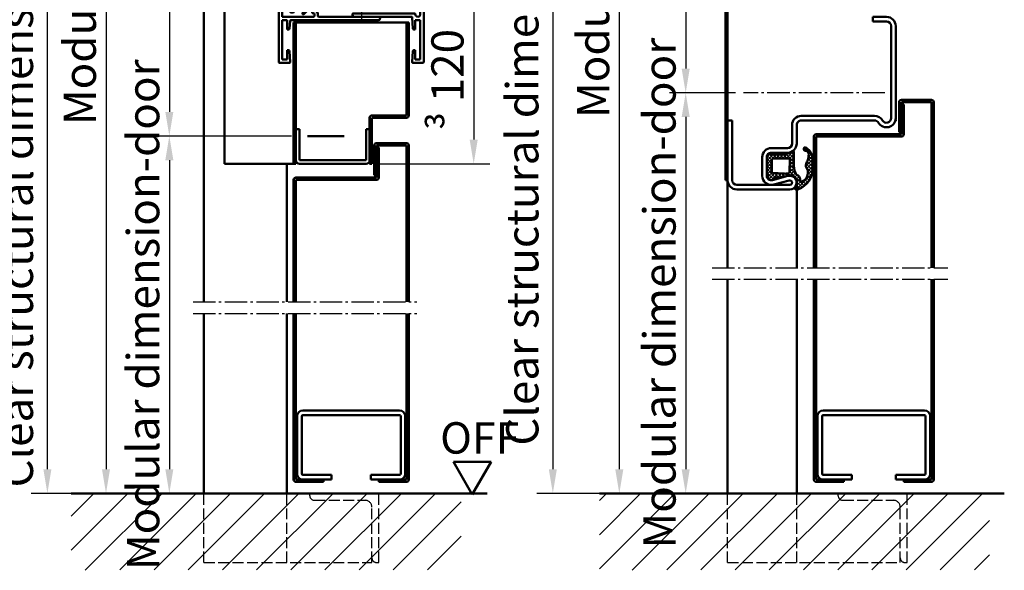
# Model space of a CAD drawing. Extents: x -2033 to 9707, y -1023 to 2837.
# Drawn here: x 3069 to 3497, y 265 to 505 of the extents above; entities that cross this region are included whole.
import ezdxf

# ---------------------------------------------------------------- set-up
doc = ezdxf.new("R2010")
doc.units = 0
for name, pattern in [('AM_DIN_F_W050', [6.25, 4.75, -1.5]), ('AM_DIN_G_W050', [13.75, 9.75, -1.5, 1, -1.5]), ('SOLID', [0])]:
    doc.linetypes.add(name, pattern=pattern)
doc.layers.get('0').update_dxf_attribs({"linetype": 'CONTINUOUS'})
doc.layers.get('DEFPOINTS').update_dxf_attribs({"linetype": 'CONTINUOUS'})
doc.layers.add('40', color=12, linetype='CONTINUOUS')
doc.layers.add('8', color=1, linetype='CONTINUOUS')
for name, color, linetype, lineweight in [('AM_0', 7, 'CONTINUOUS', 50), ('AM_2', 5, 'CONTINUOUS', 50), ('AM_3', 6, 'AM_DIN_F_W050', 25), ('AM_5', 3, 'CONTINUOUS', 25), ('AM_7', 4, 'AM_DIN_G_W050', 25), ('AM_8', 1, 'CONTINUOUS', 25)]:
    doc.layers.add(name, color=color, linetype=linetype, lineweight=lineweight)
doc.styles.get("Standard").update_dxf_attribs({"font": 'arial.ttf'})
doc.dimstyles.new('GEN-ISO', dxfattribs={"dimtxt": 2, "dimasz": 1.5, "dimexe": 1, "dimexo": 1, "dimgap": 0.6, "dimtad": 1, "dimdsep": 46, "dimtxsty": 'Standard', "dimcen": 0, "dimclrd": 256, "dimclre": 256, "dimclrt": 2, "dimadec": 0, "dimazin": 0, "dimtp": 0.1, "dimtm": 0.1, "dimtfac": 0.71, "dimtmove": 0, "dimatfit": 3, "dimfxl": 1, "dimtzin": 0, "dimarcsym": 0})
pattern_1 = [(45.00000000000012, (1972.163207564775, -72.69104055811613), (-7.424621202458764, 7.424621202458734), [])]

# ---------------------------------------------------------------- blocks, each defined once
blk = doc.blocks.new('*D76')
at = {"layer": 'AM_5', "lineweight": -2, "transparency": 16777216}
for p, q in [((3130.860268413725, 792.776707173887), (3099.341995252027, 792.776707173887)), ((3106.341995252027, 782.276707173887), (3106.341995252027, 309.3427951738872)), ((3130.860268413726, 298.8427951738872), (3099.341995252027, 298.8427951738872))]:
    blk.add_line(p, q, dxfattribs=at)
at = {"layer": 'AM_5', "transparency": 16777216}
for points in [[(3104.591995252027, 782.276707173887), (3108.091995252027, 782.276707173887), (3106.341995252027, 792.776707173887)], [(3104.591995252027, 309.3427951738872), (3108.091995252027, 309.3427951738872), (3106.341995252027, 298.8427951738872)]]:
    blk.add_solid(points, dxfattribs=at)
at = {"layer": 'DEFPOINTS', "color": 0, "transparency": 16777216}
for p in [(3137.860268413725, 792.776707173887), (3106.341995252027, 298.8427951738872), (3137.860268413726, 298.8427951738872)]:
    blk.add_point(p, dxfattribs=at)
at = {"layer": 'AM_5', "color": 2, "transparency": 16777216, "insert": (3094.975668028673, 545.2354071738871), "char_height": 14, "attachment_point": 5, "rotation": 90}
blk.add_mtext('{\\fSwis721 BT|b0|i0|c0|p34;Modular dimension}', dxfattribs=at)
blk = doc.blocks.new('*D77')
at = {"layer": 'AM_5', "lineweight": -2, "transparency": 16777216}
for p, q in [((3361.385750531242, 795.8593071738876), (3322.320526461869, 795.8593071738877)), ((3329.320526461869, 785.3593071738876), (3329.320526461869, 309.3427951738877)), ((3361.385750531243, 298.8427951738877), (3322.320526461869, 298.8427951738877))]:
    blk.add_line(p, q, dxfattribs=at)
at = {"layer": 'AM_5', "transparency": 16777216}
for points in [[(3327.570526461869, 785.3593071738877), (3331.070526461869, 785.3593071738876), (3329.320526461869, 795.8593071738876)], [(3327.570526461869, 309.3427951738877), (3331.070526461869, 309.3427951738877), (3329.320526461869, 298.8427951738877)]]:
    blk.add_solid(points, dxfattribs=at)
at = {"layer": 'DEFPOINTS', "color": 0, "transparency": 16777216}
for p in [(3368.385750531242, 795.8593071738876), (3329.320526461869, 298.8427951738877), (3368.385750531243, 298.8427951738877)]:
    blk.add_point(p, dxfattribs=at)
at = {"layer": 'AM_5', "color": 2, "transparency": 16777216, "insert": (3317.954199238515, 548.3180071738877), "char_height": 14, "attachment_point": 5, "rotation": 90}
blk.add_mtext('{\\fSwis721 BT|b0|i0|c0|p34;Modular dimension}', dxfattribs=at)
blk = doc.blocks.new('*D78')
at = {"layer": 'AM_5', "lineweight": -2, "transparency": 16777216}
for p, q in [((3379.746957593861, 472.8427941738878), (3351.159815033409, 472.8427941738878)), ((3358.159815033409, 462.3427941738878), (3358.159815033409, 309.3427951738877)), ((3366.385750531243, 298.8427951738877), (3351.159815033409, 298.8427951738877))]:
    blk.add_line(p, q, dxfattribs=at)
at = {"layer": 'AM_5', "transparency": 16777216}
for points in [[(3356.409815033409, 462.3427941738878), (3359.909815033409, 462.3427941738878), (3358.159815033409, 472.8427941738878)], [(3356.409815033409, 309.3427951738877), (3359.909815033409, 309.3427951738877), (3358.159815033409, 298.8427951738877)]]:
    blk.add_solid(points, dxfattribs=at)
at = {"layer": 'DEFPOINTS', "color": 0, "transparency": 16777216}
for p in [(3386.746957593861, 472.8427941738878), (3358.159815033409, 298.8427951738877), (3373.385750531243, 298.8427951738877)]:
    blk.add_point(p, dxfattribs=at)
at = {"layer": 'AM_5', "color": 2, "transparency": 16777216, "insert": (3346.793487810055, 385.8427946738882), "char_height": 14, "attachment_point": 5, "rotation": 90}
blk.add_mtext('{\\fSwis721 BT|b0|i0|c0|p34;Modular dimension-door}', dxfattribs=at)
blk = doc.blocks.new('*D79')
at = {"layer": 'AM_5', "lineweight": -2, "transparency": 16777216}
for p, q in [((3186.882879112826, 454.0741211738875), (3126.854187220895, 454.0741211738875)), ((3133.854187220895, 443.5741211738875), (3133.854187220895, 309.3427951738875)), ((3135.860268413727, 298.8427951738875), (3126.854187220895, 298.8427951738875))]:
    blk.add_line(p, q, dxfattribs=at)
at = {"layer": 'AM_5', "transparency": 16777216}
for points in [[(3132.104187220895, 443.5741211738875), (3135.604187220895, 443.5741211738875), (3133.854187220895, 454.0741211738875)], [(3132.104187220895, 309.3427951738875), (3135.604187220895, 309.3427951738875), (3133.854187220895, 298.8427951738875)]]:
    blk.add_solid(points, dxfattribs=at)
at = {"layer": 'DEFPOINTS', "color": 0, "transparency": 16777216}
for p in [(3193.882879112826, 454.0741211738875), (3133.854187220895, 298.8427951738875), (3142.860268413727, 298.8427951738875)]:
    blk.add_point(p, dxfattribs=at)
at = {"layer": 'AM_5', "color": 2, "transparency": 16777216, "insert": (3122.487859997541, 376.458458173888), "char_height": 14, "attachment_point": 5, "rotation": 90}
blk.add_mtext('{\\fSwis721 BT|b0|i0|c0|p34;Modular dimension-door}', dxfattribs=at)
blk = doc.blocks.new('*D80')
at = {"layer": 'AM_5', "lineweight": -2, "transparency": 16777216}
for p, q in [((3148.733910479094, 792.776707173887), (3126.854187220895, 792.776707173887)), ((3133.854187220895, 782.276707173887), (3133.854187220895, 464.5741211738875)), ((3186.882879112826, 454.0741211738875), (3126.854187220895, 454.0741211738875))]:
    blk.add_line(p, q, dxfattribs=at)
at = {"layer": 'AM_5', "transparency": 16777216}
for points in [[(3132.104187220895, 782.276707173887), (3135.604187220895, 782.276707173887), (3133.854187220895, 792.776707173887)], [(3132.104187220895, 464.5741211738875), (3135.604187220895, 464.5741211738875), (3133.854187220895, 454.0741211738875)]]:
    blk.add_solid(points, dxfattribs=at)
at = {"layer": 'DEFPOINTS', "color": 0, "transparency": 16777216}
for p in [(3155.733910479094, 792.776707173887), (3133.854187220895, 454.0741211738875), (3193.882879112826, 454.0741211738875)]:
    blk.add_point(p, dxfattribs=at)
at = {"layer": 'AM_5', "color": 2, "transparency": 16777216, "insert": (3120.534703174731, 623.3527737509451), "char_height": 14, "attachment_point": 5, "rotation": 90}
blk.add_mtext('{\\fSwis721 BT|b0|i0|c0|p34;Max. casing height 800}', dxfattribs=at)
blk = doc.blocks.new('*D81')
at = {"layer": 'AM_5', "lineweight": -2, "transparency": 16777216}
for p, q in [((3377.049076973756, 795.8593071738883), (3351.159815033408, 795.8593071738883)), ((3358.159815033408, 785.3593071738883), (3358.159815033408, 483.3427941738878)), ((3379.746957593861, 472.8427941738878), (3351.159815033408, 472.8427941738878))]:
    blk.add_line(p, q, dxfattribs=at)
at = {"layer": 'AM_5', "transparency": 16777216}
for points in [[(3356.409815033408, 785.3593071738883), (3359.909815033408, 785.3593071738883), (3358.159815033408, 795.8593071738883)], [(3356.409815033408, 483.3427941738878), (3359.909815033408, 483.3427941738878), (3358.159815033408, 472.8427941738878)]]:
    blk.add_solid(points, dxfattribs=at)
at = {"layer": 'DEFPOINTS', "color": 0, "transparency": 16777216}
for p in [(3384.049076973756, 795.8593071738883), (3358.159815033408, 472.8427941738878), (3386.746957593861, 472.8427941738878)]:
    blk.add_point(p, dxfattribs=at)
at = {"layer": 'AM_5', "color": 2, "transparency": 16777216, "insert": (3344.840330987244, 637.2348615096337), "char_height": 14, "attachment_point": 5, "rotation": 90}
blk.add_mtext('{\\fSwis721 BT|b0|i0|c0|p34;Max. casing height 800 }', dxfattribs=at)
blk = doc.blocks.new('*D82')
at = {"layer": 'AM_5', "lineweight": -2, "transparency": 16777216}
for p, q in [((3251.059402413725, 530.8576310166127), (3273.062511672623, 530.8576310166127)), ((3266.062511672623, 520.3576310166127), (3266.062511672623, 452.5245551738874)), ((3225.360268413725, 442.0245551738874), (3273.062511672623, 442.0245551738874))]:
    blk.add_line(p, q, dxfattribs=at)
at = {"layer": 'AM_5', "transparency": 16777216}
for points in [[(3264.312511672623, 520.3576310166127), (3267.812511672623, 520.3576310166127), (3266.062511672623, 530.8576310166127)], [(3264.312511672623, 452.5245551738874), (3267.812511672623, 452.5245551738874), (3266.062511672623, 442.0245551738874)]]:
    blk.add_solid(points, dxfattribs=at)
at = {"layer": 'DEFPOINTS', "color": 0, "transparency": 16777216}
for p in [(3244.059402413725, 530.8576310166127), (3218.360268413725, 442.0245551738874), (3266.062511672623, 442.0245551738874)]:
    blk.add_point(p, dxfattribs=at)
at = {"layer": 'AM_5', "color": 2, "transparency": 16777216, "insert": (3254.66767121098, 478.6071837822958), "char_height": 14, "attachment_point": 5, "rotation": 90}
blk.add_mtext('\\fSymbol|b0|i0|c2|p18;³\\fSwis721 BT|b0|i0|c0|p34; 120', dxfattribs=at)
blk = doc.blocks.new('ECK43')
at = {"linetype": 'SOLID'}
for p, q in [((0, 73), (26, 73)), ((0, 71), (0, 73)), ((0, 71), (26, 71)), ((28, 46), (28, 69)), ((30, 46), (30, 69)), ((16, 58), (24, 58)), ((16, 56), (24, 56)), ((12, 47), (12, 54)), ((14, 47), (14, 54)), ((24.10579599999983, 46.78967399999999), (25.92946899999993, 53.47355099999993)), ((26.03526599999987, 46.26322500000003), (27.85893899999974, 52.94710199999997)), ((2, 45), (10, 45)), ((2, 43), (10, 43)), ((-2, 9.196152999999981), (-2, 41)), ((0, 9.196152999999981), (0, 41)), ((-45, 4), (-45, 10)), ((-45, 10), (-43, 10)), ((-43, 4), (-43, 10)), ((-41, 2), (-1, 2)), ((-41, 0), (-1, 0))]:
    blk.add_line(p, q, dxfattribs=at)
for centre, radius, start, end in [((26, 69), 4, 0, 90), ((26, 69), 2, 0, 90), ((16, 54), 4, 90, 180), ((16, 54), 2, 90, 180), ((24, 54), 4, 344.73852, 90), ((24, 54), 2, 344.73852, 90), ((2, 41), 4, 90, 180), ((2, 41), 2, 90, 180), ((10, 47), 2, 270, 0), ((10, 47), 4, 270, 0), ((27, 46), 3, 164.73852, 0), ((27, 46), 1, 164.73852, 0), ((2, 9.196152999999981), 4, 180, 240), ((2, 9.196152999999981), 2, 180, 240), ((-1, 4), 4, 270, 60.00000000000002), ((-1, 4), 2, 270, 60.00000000000002), ((-41, 4), 4, 180, 270), ((-41, 4), 2, 180, 270)]:
    blk.add_arc(centre, radius, start, end, dxfattribs=at)
blk.add_point((0, 0), dxfattribs=at)
blk.add_point((0, 0), dxfattribs=at)
at = {"layer": '40', "linetype": 'SOLID'}
blk.add_point((3, 4), dxfattribs=at)
at = {"layer": 'AM_7'}
blk.add_line((-12, 4.769405000000006), (-12, 66.12635793463016), dxfattribs=at)
blk = doc.blocks.new('*D86')
at = {"layer": 'AM_5', "lineweight": -2, "transparency": 16777216}
for p, q in [((3102.860268413725, 797.776707173887), (3073.884368701474, 797.776707173887)), ((3080.884368701474, 309.3427951738872), (3080.884368701474, 787.276707173887)), ((3141.860268413726, 298.8427951738872), (3073.884368701474, 298.8427951738872))]:
    blk.add_line(p, q, dxfattribs=at)
at = {"layer": 'AM_5', "transparency": 16777216}
for points in [[(3079.134368701474, 787.276707173887), (3082.634368701474, 787.276707173887), (3080.884368701474, 797.776707173887)], [(3079.134368701474, 309.3427951738872), (3082.634368701474, 309.3427951738872), (3080.884368701474, 298.8427951738872)]]:
    blk.add_solid(points, dxfattribs=at)
at = {"layer": 'DEFPOINTS', "color": 0, "transparency": 16777216}
for p in [(3080.884368701474, 797.776707173887), (3109.860268413725, 797.776707173887), (3148.860268413726, 298.8427951738872)]:
    blk.add_point(p, dxfattribs=at)
at = {"layer": 'AM_5', "color": 2, "transparency": 16777216, "insert": (3069.445623817436, 531.6816203612184), "char_height": 14, "attachment_point": 5, "rotation": 90}
blk.add_mtext('Clear structural dimension = modular dimension + 5', dxfattribs=at)
blk = doc.blocks.new('*D87')
at = {"layer": 'AM_5', "lineweight": -2, "transparency": 16777216}
for p, q in [((3332.385750531242, 800.8593071738876), (3293.447529343291, 800.8593071738877)), ((3300.447529343291, 790.3593071738877), (3300.447529343291, 309.3427951738877)), ((3369.385750531243, 298.8427951738877), (3293.447529343291, 298.8427951738877))]:
    blk.add_line(p, q, dxfattribs=at)
at = {"layer": 'AM_5', "transparency": 16777216}
for points in [[(3298.697529343291, 790.3593071738877), (3302.197529343291, 790.3593071738877), (3300.447529343291, 800.8593071738877)], [(3298.697529343291, 309.3427951738877), (3302.197529343291, 309.3427951738877), (3300.447529343291, 298.8427951738877)]]:
    blk.add_solid(points, dxfattribs=at)
at = {"layer": 'DEFPOINTS', "color": 0, "transparency": 16777216}
for p in [(3339.385750531242, 800.8593071738876), (3300.447529343291, 298.8427951738877), (3376.385750531243, 298.8427951738877)]:
    blk.add_point(p, dxfattribs=at)
at = {"layer": 'AM_5', "color": 2, "transparency": 16777216, "insert": (3289.008784459253, 549.8510511738882), "char_height": 14, "attachment_point": 5, "rotation": 90}
blk.add_mtext('Clear structural dimension = modular dimension + 5', dxfattribs=at)
blk = doc.blocks.new('Glasleiste')
for p, q in [((-31.98345499999959, -7.216521999999713), (-31.98345500000005, 17.18347799999992)), ((-27.2995890000002, 17.4834780000001), (-31.68345499999987, 17.4834780000001)), ((-27.24686599999995, 12.45730999999978), (-27, 17.16777699999966)), ((26.26254400000016, 12.47383200000013), (26.01567900000009, 17.18429900000001)), ((30.69913399999996, 17.5), (26.31526799999983, 17.5)), ((30.99913399999991, 17.20000000000073), (30.99913400000037, -27.19999999999982)), ((-30.48345500000005, -1.016521999999895), (-30.48345500000005, 15.9834780000001)), ((-28.28345500000023, 15.9834780000001), (-30.48345500000005, 15.9834780000001)), ((-28.28345500000023, 11.9834780000001), (-28.28345500000023, 15.9834780000001)), ((27.29913399999987, 12), (27.29913399999987, 16)), ((29.49913400000014, 16), (27.29913399999987, 16)), ((29.49913399999969, -1), (29.49913400000014, 16)), ((-27.74618000000009, 11.9834780000001), (-28.28345500000023, 11.9834780000001)), ((27.29913399999987, 12), (26.76185900000019, 12)), ((-28.28345500000023, -1.016521999999895), (-28.28345500000023, 2.983478000000105)), ((-27.74618000000009, 2.983478000000105), (-28.28345500000023, 2.983478000000105)), ((-27.07696600000008, -0.7322229999999763), (-27.24686600000041, 2.50964599999952)), ((26.01403299999993, -2.215700999999626), (26.26254399999971, 2.526168000000325)), ((27.29913399999987, 3), (26.76185899999973, 3)), ((27.29913399999987, -1), (27.29913399999987, 3)), ((-28.28345500000023, -1.016521999999895), (-30.48345500000005, -1.016521999999895)), ((-30.48345499999959, -5.716521999999713), (-30.48345500000005, -2.516521999999895)), ((-16.78345500000023, -2.516521999999895), (-30.48345500000005, -2.516521999999895)), ((11.26654499999995, -1.016521999999895), (-26.77737800000023, -1.016521999999895)), ((-20.80031899999994, -5.003349000000526), (-21.6430919999998, -4.176476999999977)), ((-21.14741500000036, -3.662334999999985), (-21.43299000000025, -3.662334999999985)), ((-18.62536, -6.016521999999895), (-20.93731200000002, -3.748192000000017)), ((-17.48345499999959, -5.716521999999713), (-17.48345499999959, -4.016521999999895)), ((-16.98345499999959, -4.016521999999895), (-17.48345499999959, -4.016521999999895)), ((-16.48345500000005, -3.516521999999895), (-16.48345500000005, -2.816522000000077)), ((-15.94326299999966, -5.678958000000421), (-15.02364799999987, -4.086137999999664)), ((-14.98345500000005, -3.936138000000028), (-14.98345500000005, -2.816522000000077)), ((11.26654499999995, -2.516521999999895), (-14.68345500000032, -2.516521999999895)), ((3.799133999999867, -4), (0.3283129999999801, -4)), ((25.71444399999973, -2.5), (0.9991339999996853, -2.5)), ((3.799133999999867, -4), (3.999133999999685, -3.800000000000182)), ((4.199133999999958, -4), (3.999133999999685, -3.800000000000182)), ((27.00270999999975, -4), (4.199133999999958, -4)), ((29.49913399999969, -1), (27.29913399999987, -1)), ((29.49913400000014, -24.89999999999964), (29.49913399999969, -3.599999999999454)), ((-31.98345499999982, -7.816522000000077), (-31.98345499999982, -27.21652200000017)), ((-27.61557699999958, -7.516521999999895), (-31.68345499999987, -7.516521999999895)), ((-26.98345499999959, -6.016521999999895), (-30.18345499999987, -6.016521999999895)), ((-27.84416799999963, -6.016521999999895), (-26.94429099999979, -4.556067000000439)), ((-27.11011599999983, -7.516521999999895), (-27.61557699999958, -7.516521999999895)), ((-27.32579899999973, -7.294168000000354), (-26.98345499999959, -6.016521999999895)), ((-26.81011599999965, -6.016521999999895), (-26.98345499999959, -6.016521999999895)), ((-26.81011599999965, -7.216521999999713), (-26.81011599999965, -6.016521999999895)), ((-25.81011599999965, -4.413440000000264), (-26.68888199999992, -4.413440000000264)), ((-25.31011599999965, -8.016521999999895), (-25.31011599999965, -4.913440000000264)), ((-20.71042199999965, -25.91652200000044), (-20.71042199999965, -5.217491000000336)), ((-19.71042199999965, -25.91652200000044), (-19.71042199999965, -6.016521999999895)), ((-19.48345499999959, -6.016521999999895), (-19.71042199999965, -6.016521999999895)), ((-17.78345499999978, -6.016521999999895), (-19.48345499999959, -6.016521999999895)), ((-19.21512999999959, -7.278895999999804), (-19.48345499999959, -6.016521999999895)), ((-15.98345499999959, -7.516521999999895), (-18.9216849999998, -7.516521999999895)), ((-15.98345499999959, -7.516521999999895), (-15.98345499999959, -5.828958000000057)), ((-30.48345499999959, -25.61652200000026), (-30.48345499999959, -9.316522000000077)), ((-26.31011599999965, -9.016521999999895), (-30.18345499999987, -9.016521999999895)), ((-8.983454999999594, -24.91652200000044), (-8.983454999999594, -16.41652200000044)), ((-4.783454999999776, -15.41652200000044), (-7.983454999999594, -15.41652200000044)), ((-7.483454999999594, -26.11652200000026), (-7.483454999999594, -16.71652199999971)), ((-5.483454999999594, -16.71652199999971), (-7.483454999999594, -16.71652199999971)), ((-5.483454999999594, -17.81652200000008), (-5.483454999999594, -16.71652199999971)), ((-4.483454999999594, -17.5165219999999), (-4.483454999999594, -15.71652199999971)), ((8.457840000000033, -15), (0.4578400000000329, -15)), ((11.99913400000014, -17.5), (11.99913400000014, -15.69999999999982)), ((15.49913400000014, -15.39999999999964), (12.29913400000032, -15.39999999999964)), ((14.99913400000014, -16.69999999999982), (12.99913400000014, -16.69999999999982)), ((12.99913400000014, -17.79999999999973), (12.99913400000014, -16.69999999999982)), ((14.99913400000014, -26.09999999999991), (14.99913400000014, -16.69999999999982)), ((16.49913400000014, -24.89999999999964), (16.49913400000014, -16.39999999999964)), ((-4.783454999999776, -17.81652200000008), (-5.483454999999594, -17.81652200000008)), ((12.99913400000014, -17.79999999999973), (12.29913400000032, -17.79999999999973)), ((-4.783454999999776, -25.0165219999999), (-5.483454999999594, -25.0165219999999)), ((-5.483454999999594, -26.11652200000026), (-5.483454999999594, -25.0165219999999)), ((-4.483454999999594, -27.21652199999971), (-4.483454999999594, -25.31652200000008)), ((11.99913400000014, -27.19999999999982), (11.99913400000014, -25.29999999999973)), ((12.99913400000014, -25), (12.29913400000032, -25)), ((12.99913400000014, -26.09999999999991), (12.99913400000014, -25)), ((-4.783454999999776, -27.5165219999999), (-31.68345499999987, -27.5165219999999)), ((-20.71042199999965, -25.91652200000044), (-30.18345499999987, -25.91652200000044)), ((-9.983454999999594, -25.91652200000044), (-19.71042199999965, -25.91652200000044)), ((-5.483454999999594, -26.11652200000026), (-7.483454999999594, -26.11652200000026)), ((30.69913400000041, -27.5), (12.29913400000032, -27.5)), ((14.99913400000014, -26.09999999999991), (12.99913400000014, -26.09999999999991)), ((28.49913400000014, -25.89999999999964), (17.49913400000014, -25.89999999999964))]:
    blk.add_line(p, q)
for centre, radius, start, end in [((-31.68345499999987, 17.18347799999992), 0.3, 90, 180), ((-27.2995890000002, 17.18347799999992), 0.3, 356.9999999999945, 90), ((26.31526799999983, 17.20000000000027), 0.3, 90, 183.0000000000054), ((30.69913399999996, 17.20000000000073), 0.3, 0, 90), ((-27.74618000000009, 12.48347799999965), 0.5, 270, 356.9999999999945), ((26.76185900000019, 12.5), 0.5, 183.0000000000054, 270), ((-27.74618000000009, 2.48347799999965), 0.5, 3.000000000005424, 90), ((26.76185899999973, 2.5), 0.5, 90, 176.9999999999945), ((-26.77737800000023, -0.7165220000001682), 0.3, 183.0000000000054, 270), ((-21.43299000000025, -3.962335000000166), 0.3, 90, 225.5456580000066), ((-21.14741500000036, -3.962335000000166), 0.3, 45.5456580000066, 90), ((-16.98345500000005, -3.516521999999895), 0.5, 270, 0), ((-16.78345500000023, -2.816522000000077), 0.3, 0, 90), ((-15.28345500000023, -3.936138000000028), 0.3, 330.0000000000027, 0), ((-14.68345500000032, -2.816522000000077), 0.3, 90, 180), ((0.9991339999996853, -3.5), 1, 90, 196.6015499999925), ((0.3283129999999801, -3.699999999999818), 0.3, 196.6015499999925, 270), ((11.26654499999995, -1.766521999999895), 0.75, 270, 90), ((25.71444399999973, -2.199999999999818), 0.3, 270, 356.9999999999945), ((27.00270999999975, -3.699999999999818), 0.3, 270, 4.096044000006589), ((28.39913399999978, -3.599999999999454), 1.1, 90, 184.0960440000066), ((28.39913399999978, -3.599999999999454), 1.1, 0, 90), ((-31.68345499999987, -7.216522000000168), 0.3, 180, 270), ((-31.68345499999987, -7.816522000000077), 0.3, 90, 180), ((-30.18345499999987, -5.716522000000168), 0.3, 180, 270), ((-27.61557699999958, -7.216522000000168), 0.3, 270, 345.0000000000056), ((-27.11011599999983, -7.216522000000168), 0.3, 270, 0), ((-26.68888199999992, -4.713440000000446), 0.3, 90, 148.360217999991), ((-26.31011599999965, -8.01652200000035), 1, 270, 0), ((-25.81011599999965, -4.913440000000264), 0.5, 0, 90), ((-21.01042199999983, -5.217491000000336), 0.3, 0, 45.5456580000066), ((-18.9216849999998, -7.216521999999713), 0.3, 191.9999999999902, 270), ((-17.78345499999978, -5.716521999999713), 0.3, 270, 0), ((-15.68345499999987, -5.828958000000057), 0.3, 150.0000000000027, 180), ((-30.18345499999987, -9.316522000000077), 0.3, 90, 180), ((-7.983454999999594, -16.41652200000044), 1, 90, 180), ((-4.783454999999776, -15.71652199999971), 0.3, 0, 90), ((12.29913400000032, -15.69999999999982), 0.3, 90, 180), ((15.49913400000014, -16.39999999999964), 1, 0, 90), ((-4.783454999999776, -17.5165219999999), 0.3, 270, 0), ((12.29913400000032, -17.5), 0.3, 180, 270), ((-30.18345499999987, -25.61652200000026), 0.3, 180, 270), ((-9.983454999999594, -24.91652200000044), 1, 270, 0), ((-4.783454999999776, -25.31652200000008), 0.3, 0, 90), ((12.29913400000032, -25.29999999999973), 0.3, 90, 180), ((17.49913400000014, -24.89999999999964), 1, 180, 270), ((28.49913400000014, -24.89999999999964), 1, 270, 0), ((-31.68345499999987, -27.21652200000017), 0.3, 180, 270), ((-4.783454999999776, -27.21652199999971), 0.3, 270, 0), ((12.29913400000032, -27.19999999999982), 0.3, 180, 270), ((30.69913400000041, -27.19999999999982), 0.3, 270, 0)]:
    blk.add_arc(centre, radius, start, end)
at = {"layer": 'AM_7'}
blk.add_line((4.030865000000176, -5.691633999999794), (4.030864999999721, 0.3217070000000604), dxfattribs=at)
blk = doc.blocks.new('se 3930')
at = {"layer": '8'}
h = blk.add_hatch(dxfattribs=at)
h.set_pattern_fill('_U', color=256, scale=1.05, angle=45.00000000000001, style=0, double=1, pattern_type=0)
h.set_pattern_definition([(45.00000000000001, (-455.6720299027027, 3.659598094290713), (-0.7424621202458751, 0.7424621202458748), []), (135, (-455.6720299027027, 3.659598094290713), (-0.742462120245875, -0.7424621202458749), [])])
edge = h.paths.add_edge_path()
edge.add_arc((13.99240614063001, -10.38495610911086), 9.052097616440998, 158.897834179021, 170.5792033801135, ccw=False)
edge.add_line((5.547342859976027, -7.125910628709191), (5.719313504190723, -4.365817777748816))
edge.add_arc((6.650000000000148, -3.999999999999536), 0.9999999999997243, 110.23403159641111, 201.4579188066086, ccw=False)
edge.add_line((6.304144431430473, -3.061712237269573), (6.802290453627393, -2.526449035258338))
edge.add_arc((6.08030514758218, -2.115546688476577), 0.83072469611536, 330.3545663284264, 378.7132126136758)
edge.add_line((6.86711467757226, -1.84902411109756), (6.849926653626426, -1.698248086524472))
edge.add_arc((4.872821248591265, -1.999999999991815), 1.999999999975112, 8.677692933745023, 31.71494175933121)
edge.add_line((6.574169341521326, -0.9486129796307612), (5.168563370928496, -0.4310920830921532))
edge.add_arc((2.75000000000216, -7.000000000001373), 7.00000000000137, 69.78712665629739, 90.00000000001674)
edge.add_line((2.750000000000114, 0), (-3.07892603649708, 5.506706202140776e-14))
edge.add_arc((-3.07892603649708, -1.999999999999947), 2.000000000000002, 90, 144.0560971563773)
edge.add_arc((-4.198113778671939, -0.8794347271314127), 0.5028421189809061, 173.9015546917773, 206.0169631681756)
edge.add_arc((-5.25, -1.899999999999235), 0.9999999999999893, -2.3021584638627246e-11, 53.13010235412952, ccw=False)
edge.add_line((-4.25, -1.899999999999636), (-4.25, -7.603262412077129))
edge.add_arc((-9.928345012258376, -7.09325175133104), 5.701202763655599, 322.79357023165545, 354.8676490365262, ccw=False)
edge.add_arc((-9.078926036497023, -8.99999999999984), 3.999999999999998, 325.36341420232395, 337.3453409546692, ccw=False)
edge.add_arc((-5.072384672347368, -11.25661710796567), 0.7156455583199405, 181.3499518396978, 208.1050219782315)
edge.add_arc((-4.773612537075792, -9.600000000001307), 2.199999999998878, 244.9921667652897, 269.9999999999793)
edge.add_line((-4.773612537076588, -11.80000000000018), (0.7146815815485752, -11.80000000000018))
edge.add_arc((0.714681581549371, -18.79999999999884), 6.999999999998655, 56.442690238089085, 90.00000000000648, ccw=False)
edge.add_arc((6.707033073927789, -12.35086137413671), 2.210465545326111, 196.1758454120027, 264.7525952341167)
edge.add_line((6.504871602588594, -14.55206301564523), (7.213416964223143, -14.57515085298746))
edge.add_arc((7.307145544870991, -14.91937862218555), 0.3567601490039915, -52.64395071599711, 105.23161099585619, ccw=False)
edge.add_arc((3.612182368418587, -13.66729235784858), 4.202092995016009, 230.9738113452812, 338.56453059865424, ccw=False)
edge.add_arc((0.7096885369593906, -18.9823134999808), 2.066575409538472, 82.86907370750681, 117.198594400663)
edge.add_arc((4.923990313957347, -32.14560746402309), 15.8636370514007, 108.9778040885882, 115.5716617297744)
edge.add_arc((-5.888927068188309, 0.1317199039063031), 18.40000000000071, 275.0180216392158, 282.44595530715935, ccw=False)
edge.add_arc((-4.401952734298675, -16.80312309301477), 1.400000000000325, 180.6147598903019, 275.01802163920706, ccw=False)
edge.add_arc((-6.601826099139146, -16.82672772532806), 0.7999999999999964, 0.6147598903237059, 180.6147598903277)
edge.add_arc((-1.840632227970787, -13.56607432930968), 6.450912725965906, 210.450030776806, 265.841071590345)
edge.add_line((-2.308473506677672, -19.99999999999994), (-1.372790949263901, -19.99999999999994))
edge.add_arc((-1.840632227970787, -13.56607432930964), 6.450912725965972, 274.158928409655, 288.9434833600312)
edge.add_arc((2.199919637071844, -10.82672281294545), 9.05259256407752, 257.584147050384, 332.4233691926791)
edge.add_arc((6.168458472075997, -12.09309706658389), 5.000000000001704, 324.2057196282146, 355.3299932070177)
edge.add_arc((10.52045531644308, -18.92430182051327), 6.455075503735694, 84.38663180215853, 99.08632162736431)
edge.add_arc((7.92107396350292, -9.999999999999945), 2.999999999999989, 247.2858741015766, 301.7800780306018, ccw=False)
edge.add_line((6.762673534587236, -12.76732875645226), (6.674546288009878, -12.75029764187457))
edge.add_arc((8.4741073973683, -9.497450950070062), 3.717449634722552, 236.8039473574794, 241.0474672762099, ccw=False)
edge.add_arc((7.921073963502977, -9.999999999999945), 3.000000000000035, 204.1339287619433, 240.38977773604688, ccw=False)
edge.add_arc((8.474107397369494, -9.497450950070881), 3.717449634722588, 198.7296244587803, 207.7197591405303, ccw=False)
edge.add_line((4.953517612840471, -10.69113405532495), (4.964598897863141, -10.50917107758616))
edge.add_line((4.964598897863141, -10.50917107758616), (5.06239584591458, -8.903272136783016))
edge = h.paths.add_edge_path(flags=16)
edge.add_arc((3.237934685448295, -2.699999999999737), 0.4999999999999192, 21.45791880657049, 89.99999999996089, ccw=False)
edge.add_line((3.703277933353149, -2.517091111125398), (4.073241180787591, -7.569956322376129))
edge.add_arc((-2.645370846674723, -8.053390411090575), 6.735982192204224, -11.424812860240877, 4.115593803298509, ccw=False)
edge.add_line((3.957141118647996, -9.387666185232769), (3.87364058134699, -9.71539216326255))
edge.add_arc((3.165500224594268, -8.683557898483793), 1.251457036750919, 259.64517495835923, 304.46152604492295, ccw=False)
edge.add_line((2.940558843376493, -9.91463307484356), (-1.849999999999454, -10))
edge.add_arc((-1.849999999999511, -9.39999999999968), 0.6000000000003194, 179.9999999999958, 270.0000000000054, ccw=False)
edge.add_line((-2.449999999999818, -9.399999999999636), (-2.449999999999818, -2.800000000000182))
edge.add_arc((-1.849999999999511, -2.800000000000148), 0.600000000000307, 89.9999999999946, 180.0000000000032, ccw=False)
edge.add_line((-1.849999999999454, -2.199999999999841), (3.237934685448636, -2.199999999999818))
at = {"layer": 'AM_0'}
for p, q in [((-2.75, 0), (2.75, 0)), ((-4.25, -7.603262412077129), (-4.25, -1.899999999999636)), ((5.168563370928496, -0.4310920830921532), (6.574169341521156, -0.9486129796305249)), ((6.802290453627393, -2.526449035258338), (6.304144431430359, -3.061712237269603)), ((6.849926653626426, -1.698248086524472), (6.867114677572317, -1.849024111097606)), ((5.719313504190723, -4.365817777748816), (5.547342859976197, -7.12591062870888)), ((0.7146815815485752, -11.80000000000018), (-4.773612537076588, -11.80000000000018)), ((5.06239584591458, -8.903272136783016), (4.953517612840187, -10.69113405532426)), ((6.674546288009878, -12.75029764187457), (7.960062183740774, -12.99873123491125)), ((7.213416964223143, -14.57515085298746), (6.504871602588537, -14.55206301564522))]:
    blk.add_line(p, q, dxfattribs=at)
blk.add_lwpolyline([(2.940558843376493, -9.91463307484355), (-1.849999999999454, -10, -0.414213562373095), (-2.449999999999818, -9.399999999999636), (-2.449999999999818, -2.800000000000182, -0.414213562373095), (-1.849999999999454, -2.199999999999818), (3.237934685448636, -2.199999999999818, -0.3083189185936475), (3.703277933353093, -2.51709111112541), (4.073241180787591, -7.569956322376129, -0.06791193185094181), (3.957141118647996, -9.387666185232774), (3.87364058134699, -9.71539216326255, -0.1980794752927605)], format="xyb", close=True, dxfattribs=at)
for centre, radius, start, end in [((-3.054502051869861, -2.109009557980698), 2.130878413999027, 81.78432117386757, 126.2281870538048), ((2.750000000002103, -7.000000000001364), 7.000000000001364, 69.78712665629621, 90.00000000001629), ((-4.198113778671939, -0.8794347271314109), 0.5028421189809034, 103.3075202747118, 206.0169631681763), ((-5.25, -1.899999999999181), 1, 359.999999999974, 53.13010235412992), ((6.650000000000148, -3.999999999999545), 0.9999999999997362, 110.2340315964122, 201.4579188066031), ((4.872821248591265, -1.999999999991815), 1.999999999975116, 8.677692933741717, 31.71494175933149), ((6.080305147582237, -2.11554668847657), 0.8307246961153208, 330.354566328421, 18.71321261367592), ((-9.928345012258376, -7.093251751331081), 5.701202763655563, 321.0026313559576, 354.8676490365397), ((13.99240614062995, -10.38495610911104), 9.052097616440989, 158.8978341790194, 170.5792033801097), ((-5.072384672347368, -11.25661710796567), 0.7156455583199227, 126.4449006198229, 208.1050219782336), ((-4.773612537075962, -9.600000000001273), 2.199999999998909, 244.9921667653014, 269.9999999999837), ((0.7146815815493142, -18.79999999999882), 6.999999999998667, 56.4426902380886, 90.00000000000652), ((8.474107397369437, -9.497450950070743), 3.717449634722598, 198.729624458782, 241.047467276196), ((10.52045531643904, -18.92430182051339), 6.455075503735176, 84.38663180212325, 113.3687986372176), ((6.168458472076168, -12.09309706658351), 5.000000000001561, 324.205719628201, 355.3299932070131), ((-6.601826099139203, -16.82672772532806), 0.8000000000000036, 0.6147598903276495, 180.6147598903277), ((-1.840632227970787, -13.56607432930966), 6.450912725965955, 210.4500307768154, 288.9434833600301), ((-4.401952734298618, -16.80312309301478), 1.400000000000301, 180.6147598903017, 275.0180216392003), ((0.7096885369601296, -18.98231349998066), 2.066575409538705, 82.86907370753107, 117.1985944006827), ((2.199919637071673, -10.8267228129455), 9.052592564077598, 257.5841470503867, 332.4233691926804), ((3.612182368418587, -13.66729235784858), 4.202092995016003, 230.9738113452806, 338.5645305986545), ((6.707033073928017, -12.35086137413691), 2.210465545325917, 196.1758454120103, 264.7525952341097), ((7.307145544871048, -14.91937862218561), 0.356760149003931, 307.3560492840004, 105.231610995809), ((-5.88892706818865, 0.1317199039063706), 18.40000000000081, 275.0180216392167, 282.4459553071631), ((4.923990313956779, -32.14560746402333), 15.86363705140067, 108.977804088582, 115.5716617297732)]:
    blk.add_arc(centre, radius, start, end, dxfattribs=at)
blk = doc.blocks.new('se 3930 standard eingebaut')
at = {"lineweight": 0}
blk.add_blockref('se 3930', (0, 0), dxfattribs=at)

msp = doc.modelspace()

# ---------------------------------------------------------------- hatches: boundary and pattern name
at = {"layer": 'AM_8'}
h = msp.add_hatch(dxfattribs=at)
h.set_pattern_fill('_U', color=256, scale=10.5, angle=45.00000000000012, style=0, pattern_type=0)
h.set_pattern_definition(pattern_1)
h.paths.add_polyline_path([(3260.643770462309, 265.6397707165954), (3108.237350261425, 265.6397707165952), (3108.237350261425, 265.4415128929163), (3091.139224413726, 265.4415128929163), (3091.139224413726, 298.8427951738872), (3260.643770462309, 298.8427951738875)])
h = msp.add_hatch(dxfattribs=at)
h.set_pattern_fill('_U', color=256, scale=10.5, angle=45.00000000000012, style=0, pattern_type=0)
h.set_pattern_definition(pattern_1)
h.paths.add_polyline_path([(3490.169252579825, 265.6397707165959), (3337.762832378941, 265.6397707165956), (3337.762832378941, 265.4415128929168), (3320.664706531243, 265.4415128929168), (3320.664706531243, 298.8427951738877), (3490.169252579825, 298.8427951738879)])

# ---------------------------------------------------------------- linework, layer by layer
at = {"layer": 'AM_0'}
for p, q in [((3148.860268413726, 381.9828971738871), (3148.860268413725, 574.4937459687314)), ((3157.860268413725, 442.0245551738872), (3157.860268413725, 574.4937459687314)), ((3375.385750531242, 434.8427941738873), (3375.385750531242, 558.8427941738851)), ((3376.385750531242, 434.8427941738873), (3376.385750531242, 550.842794173886)), ((3187.860268413725, 442.0245551738874), (3187.860268413726, 503.3576310166127)), ((3237.860268413725, 503.3576310166127), (3187.860268413726, 503.3576310166127)), ((3188.860268413725, 442.0245551738874), (3188.860268413726, 503.3576310166127)), ((3236.860268413725, 463.0245551738874), (3236.860268413725, 503.3576310166127)), ((3237.860268413725, 463.0245551738874), (3237.860268413725, 503.3576310166127)), ((3376.385750531242, 396.8341711738876), (3376.385750531242, 495.644584942328)), ((3450.885750531242, 455.699958173888), (3450.885750531242, 468.7932281738879)), ((3451.885750531242, 469.7932281738879), (3464.885750531242, 469.7932281738879)), ((3451.885750531242, 469.7932281738879), (3464.885750531242, 469.7932281738879)), ((3451.885750531242, 454.842794173888), (3451.885750531242, 468.7932281738879)), ((3451.885750531242, 468.7932281738879), (3464.885750531242, 468.7932281738879)), ((3451.885750531242, 468.7932281738879), (3464.885750531242, 468.7932281738879)), ((3451.885750531242, 467.7932281738879), (3452.885750531242, 467.7932281738879)), ((3452.885750531242, 454.842798173888), (3452.885750531242, 467.7932281738879)), ((3464.885750531243, 396.8341711738879), (3464.885750531242, 468.7932281738879)), ((3465.885750531242, 396.8341711738879), (3465.885750531242, 468.7932281738879)), ((3220.860268413725, 442.0245551738874), (3220.860268413725, 462.0245551738874)), ((3221.860268413725, 463.0245551738874), (3236.860268413725, 463.0245551738874)), ((3221.860268413725, 462.0245551738874), (3236.860268413725, 462.0245551738874)), ((3221.860268413725, 442.0245551738874), (3221.860268413725, 462.0245551738874)), ((3188.860268413725, 457.0245551738874), (3190.360268413725, 457.0245551738874)), ((3190.360268413725, 443.5245551738874), (3190.360268413725, 457.0245551738874)), ((3219.360268413725, 443.5245551738874), (3219.360268413725, 457.0245551738874)), ((3219.360268413725, 457.0245551738874), (3220.860268413725, 457.0245551738874)), ((3413.885750531243, 396.8341711738879), (3413.885750531242, 453.842798173888)), ((3414.885750531242, 454.842794173888), (3451.885750531242, 454.842794173888)), ((3414.885750531243, 453.842798173888), (3451.885750531242, 453.842798173888)), ((3414.885750531243, 396.8341711738879), (3414.885750531242, 453.842798173888)), ((3450.885750531242, 455.699958173888), (3451.885750531242, 455.699958173888)), ((3222.860268413725, 437.0245551738874), (3222.860268413725, 450.0245551738874)), ((3223.860268413725, 451.0245551738874), (3236.860268413725, 451.0245551738874)), ((3223.860268413725, 450.0245551738874), (3236.860268413725, 450.0245551738874)), ((3223.860268413725, 436.0245551738874), (3223.860268413725, 450.0245551738874)), ((3236.860268413726, 381.9828971738873), (3236.860268413725, 450.0245551738874)), ((3237.860268413726, 381.9828971738873), (3237.860268413725, 450.0245551738874)), ((3223.860268413725, 449.0245551738874), (3224.860268413725, 449.0245551738874)), ((3224.860268413725, 436.0245551738874), (3224.860268413725, 449.0245551738874)), ((3157.860268413725, 442.0245551738872), (3187.860268413725, 442.0245551738874)), ((3184.860268413725, 381.9828971738873), (3184.860268413725, 442.0245551738874)), ((3187.860268413725, 442.0245551738874), (3188.860268413725, 442.0245551738874)), ((3190.360268413725, 443.5245551738874), (3219.360268413725, 443.5245551738874)), ((3190.360268413725, 442.0245551738874), (3219.360268413725, 442.0245551738874)), ((3220.860268413725, 442.0245551738874), (3221.860268413725, 442.0245551738874)), ((3222.860268413725, 437.0245551738874), (3223.860268413725, 437.0245551738874)), ((3187.860268413726, 381.9828971738873), (3187.860268413725, 435.0245551738874)), ((3188.860268413725, 436.0245551738874), (3223.860268413725, 436.0245551738874)), ((3188.860268413726, 381.9828971738873), (3188.860268413725, 435.0245551738874)), ((3188.860268413725, 435.0245551738874), (3223.860268413725, 435.0245551738874)), ((3375.385750531242, 434.8427941738873), (3376.385750531242, 434.8427941738873)), ((3406.385751531242, 396.8341711738883), (3406.385751531242, 433.2598667179375)), ((3376.385750531242, 298.8427951738877), (3376.385750531242, 391.8341711738876)), ((3406.385751531242, 298.8427951738879), (3406.385751531242, 391.8341711738879)), ((3413.885750531243, 304.8427951738879), (3413.885750531243, 391.8341711738879)), ((3414.885750531243, 304.8427951738879), (3414.885750531243, 391.8341711738879)), ((3464.885750531243, 304.8427951738879), (3464.885750531243, 391.8341711738879)), ((3465.885750531243, 304.8427951738879), (3465.885750531243, 391.8341711738879)), ((3148.860268413726, 298.8427951738872), (3148.860268413726, 376.9828971738871)), ((3184.860268413726, 298.8427951738875), (3184.860268413726, 376.9828971738873)), ((3187.860268413726, 304.8427951738875), (3187.860268413726, 376.9828971738873)), ((3188.860268413726, 304.8427951738875), (3188.860268413726, 376.9828971738873)), ((3236.860268413726, 304.8427951738875), (3236.860268413726, 376.9828971738873)), ((3237.860268413726, 304.8427951738875), (3237.860268413726, 376.9828971738873)), ((3191.860268413726, 334.8427951738875), (3233.860268413726, 334.8427951738875)), ((3417.885750531243, 334.8427951738879), (3461.885750531243, 334.8427951738879)), ((3189.360268413726, 307.3427951738875), (3189.360268413726, 332.3427951738875)), ((3191.360268413726, 307.3427951738875), (3191.360268413726, 332.3427951738875)), ((3191.860268413726, 332.8427951738875), (3233.860268413726, 332.8427951738875)), ((3234.360268413726, 307.3427951738875), (3234.360268413726, 332.3427951738875)), ((3236.360268413726, 307.3427951738875), (3236.360268413726, 332.3427951738875)), ((3415.385750531243, 307.3427951738879), (3415.385750531243, 332.3427951738879)), ((3417.385750531243, 307.3427951738879), (3417.385750531243, 332.3427951738879)), ((3417.885750531243, 332.8427951738879), (3461.885750531243, 332.8427951738879)), ((3462.385750531243, 307.3427951738879), (3462.385750531243, 332.3427951738879)), ((3464.385750531243, 307.3427951738879), (3464.385750531243, 332.3427951738879)), ((3257.262828004451, 312.503917397599), (3273.636121004452, 312.503917397599)), ((3257.262828004451, 312.503917397599), (3265.449475004451, 298.3242293975991)), ((3265.449475004451, 298.3242293975991), (3273.636121004452, 312.503917397599)), ((3188.860268413726, 304.8427951738875), (3204.360268413726, 304.8427951738875)), ((3188.860268413726, 303.8427951738875), (3200.860268413726, 303.8427951738875)), ((3191.860268413726, 306.8427951738875), (3204.360268413726, 306.8427951738875)), ((3200.860268413726, 303.8427951738875), (3200.860268413726, 304.8427951738875)), ((3204.360268413726, 304.8427951738875), (3204.360268413726, 306.8427951738875)), ((3221.360268413726, 306.8427951738875), (3233.860268413726, 306.8427951738875)), ((3221.360268413726, 304.8427951738875), (3221.360268413726, 306.8427951738875)), ((3221.360268413726, 304.8427951738875), (3236.860268413726, 304.8427951738875)), ((3224.860268413726, 303.8427951738875), (3224.860268413726, 304.8427951738875)), ((3224.860268413726, 303.8427951738875), (3236.860268413726, 303.8427951738875)), ((3414.885750531243, 304.8427951738879), (3430.385750531243, 304.8427951738879)), ((3414.885750531243, 303.8427951738879), (3426.885750531243, 303.8427951738879)), ((3417.885750531243, 306.8427951738879), (3430.385750531243, 306.8427951738879)), ((3426.885750531243, 303.8427951738879), (3426.885750531243, 304.8427951738879)), ((3430.385750531243, 304.8427951738879), (3430.385750531243, 306.8427951738879)), ((3449.385750531243, 306.8427951738879), (3461.885750531243, 306.8427951738879)), ((3449.385750531243, 304.8427951738879), (3449.385750531243, 306.8427951738879)), ((3449.385750531243, 304.8427951738879), (3464.885750531243, 304.8427951738879)), ((3452.885750531243, 303.8427951738879), (3452.885750531243, 304.8427951738879)), ((3452.885750531243, 303.8427951738879), (3464.885750531243, 303.8427951738879))]:
    msp.add_line(p, q, dxfattribs=at)
for centre, radius, start, end in [((3451.885750531242, 468.7932281738879), 1, 90, 180), ((3464.885750531242, 468.7932281738879), 1, 0, 90), ((3221.860268413725, 462.0245551738874), 1, 90, 180), ((3236.860268413725, 463.0245551738874), 1, 270, 0), ((3414.885750531242, 453.842798173888), 1, 90, 180), ((3451.885750531242, 454.842798173888), 1, 270, 0), ((3223.860268413725, 450.0245551738874), 1, 90, 180), ((3236.860268413725, 450.0245551738874), 1, 0, 90), ((3190.360268413725, 443.5245551738874), 1.5, 180, 270), ((3219.360268413725, 443.5245551738874), 1.5, 270, 0), ((3188.860268413725, 435.0245551738874), 1, 90, 180), ((3223.860268413725, 436.0245551738874), 1, 270, 0), ((3191.860268413726, 332.3427951738875), 2.5, 90, 180), ((3233.860268413726, 332.3427951738875), 2.5, 0, 90), ((3417.885750531243, 332.3427951738879), 2.5, 90, 180), ((3461.885750531243, 332.3427951738879), 2.5, 0, 90), ((3191.860268413726, 332.3427951738875), 0.5, 90, 180), ((3233.860268413726, 332.3427951738875), 0.5, 0, 90), ((3417.885750531243, 332.3427951738879), 0.5, 90, 180), ((3461.885750531243, 332.3427951738879), 0.5, 0, 90), ((3188.860268413726, 304.8427951738875), 1, 180, 270), ((3191.860268413726, 307.3427951738875), 2.5, 180, 270), ((3191.860268413726, 307.3427951738875), 0.5, 180, 270), ((3233.860268413726, 307.3427951738875), 0.5, 270, 0), ((3233.860268413726, 307.3427951738875), 2.5, 270, 0), ((3236.860268413726, 304.8427951738875), 1, 270, 0), ((3414.885750531243, 304.8427951738879), 1, 180, 270), ((3417.885750531243, 307.3427951738879), 2.5, 180, 270), ((3417.885750531243, 307.3427951738879), 0.5, 180, 270), ((3461.885750531243, 307.3427951738879), 0.5, 270, 0), ((3461.885750531243, 307.3427951738879), 2.5, 270, 0), ((3464.885750531243, 304.8427951738879), 1, 270, 0)]:
    msp.add_arc(centre, radius, start, end, dxfattribs=at)
at = {"layer": 'AM_2'}
for p, q in [((3193.882879112826, 454.0741211738875), (3209.860268413725, 454.0741211738875)), ((3091.139225413725, 298.8427951738872), (3271.932565973932, 298.8427951738875)), ((3320.664706531243, 298.8427951738877), (3496.569079254296, 298.8427951738879))]:
    msp.add_line(p, q, dxfattribs=at)
at = {"layer": 'AM_3'}
for p, q in [((3148.860268413726, 268.8427951738872), (3148.860268413726, 298.8427951738872)), ((3184.860268413726, 268.8427951738875), (3184.860268413726, 298.8427951738875)), ((3194.860268413726, 297.8427951738875), (3194.860268413726, 298.8427951738875)), ((3196.860268413726, 295.8427951738875), (3218.860268413726, 295.8427951738875)), ((3224.860268413726, 268.8427951738875), (3224.860268413726, 298.8427951738875)), ((3376.385750531243, 268.8427951738877), (3376.385750531243, 298.8427951738877)), ((3406.385751531242, 268.8427951738879), (3406.385751531242, 298.8427951738879)), ((3424.385750531243, 297.8427951738879), (3424.385750531243, 298.8427951738879)), ((3426.385750531243, 295.8427951738879), (3448.385750531243, 295.8427951738879)), ((3454.385750531243, 268.8427951738879), (3454.385750531243, 298.8427951738879)), ((3221.860268413726, 268.8427951738875), (3221.860268413726, 292.8427951738875)), ((3451.385750531243, 268.8427951738879), (3451.385750531243, 292.8427951738879)), ((3148.860268413726, 268.8427951738872), (3221.860268413726, 268.8427951738875)), ((3223.860268413726, 268.8427951738875), (3224.860268413726, 268.8427951738875)), ((3376.385750531243, 268.8427951738877), (3451.385750531243, 268.8427951738879)), ((3453.385750531243, 268.8427951738879), (3454.385750531243, 268.8427951738879))]:
    msp.add_line(p, q, dxfattribs=at)
for centre, radius, start, end in [((3196.860268413726, 297.8427951738875), 2, 180, 270), ((3218.860268413726, 292.8427951738875), 3, 0, 90), ((3426.385750531243, 297.8427951738879), 2, 180, 270), ((3448.385750531243, 292.8427951738879), 3, 0, 90), ((3223.860268413726, 270.8427951738875), 2, 180, 270), ((3453.385750531243, 270.8427951738879), 2, 180, 270)]:
    msp.add_arc(centre, radius, start, end, dxfattribs=at)
at = {"layer": 'AM_7'}
for p, q in [((3369.64561135805, 396.8341711738876), (3472.08492489823, 396.8341711738879)), ((3369.64561135805, 391.8341711738876), (3472.08492489823, 391.8341711738879)), ((3144.171369413726, 381.9828971738871), (3241.360528413726, 381.9828971738873)), ((3144.171369413726, 376.9828971738871), (3241.360528413726, 376.9828971738873))]:
    msp.add_line(p, q, dxfattribs=at)

# ---------------------------------------------------------------- block references
at = {"layer": 'AM_0', "xscale": -1}
for name, p, rotation in [('Glasleiste', (3213.360268413725, 503.3576310166127), 180), ('ECK43', (3449.385750531242, 460.842794173888), 90.00000000000007)]:
    msp.add_blockref(name, p, dxfattribs=dict(at, rotation=rotation))
at = {"layer": 'AM_0', "lineweight": 0, "xscale": -1, "rotation": 90.00000000000007}
msp.add_blockref('se 3930 standard eingebaut', (3393.385750531242, 441.8089348419419), dxfattribs=at)

# ---------------------------------------------------------------- texts
at = {"layer": 'AM_0'}
msp.add_text('OFF', height=13.64999317500341, dxfattribs=at).set_placement((3251.506157658466, 316.1178921290004))

# ---------------------------------------------------------------- dimensions: what is measured, and where the dimension line sits
at = {"layer": 'AM_5'}
dim = msp.add_linear_dim(base=(3300.447529343291, 298.8427951738877), p1=(3339.385750531242, 800.8593071738876), p2=(3376.385750531243, 298.8427951738877), angle=90, text='Clear structural dimension = modular dimension + 5', dimstyle='GEN-ISO', override={"dimscale": 7}, dxfattribs=at)
dim.commit()
dim.dimension.update_dxf_attribs({"geometry": '*D87', "text_midpoint": (3289.008784459253, 549.8510511738882)})
for base, p1, p2, text, picture, middle in [((3080.884368701474, 797.776707173887), (3148.860268413726, 298.8427951738872), (3109.860268413725, 797.776707173887), 'Clear structural dimension = modular dimension + 5', '*D86', (3080.884368701474, 531.6816203612184)), ((3329.320526461869, 298.8427951738877), (3368.385750531242, 795.8593071738876), (3368.385750531243, 298.8427951738877), '{\\fSwis721 BT|b0|i0|c0|p34;Modular dimension}', '*D77', (3329.320526461869, 548.3180071738877)), ((3358.159815033408, 472.8427941738878), (3384.049076973756, 795.8593071738883), (3386.746957593861, 472.8427941738878), '{\\fSwis721 BT|b0|i0|c0|p34;Max. casing height 800 }', '*D81', (3358.159815033408, 637.2348615096337)), ((3106.341995252027, 298.8427951738872), (3137.860268413725, 792.776707173887), (3137.860268413726, 298.8427951738872), '{\\fSwis721 BT|b0|i0|c0|p34;Modular dimension}', '*D76', (3106.341995252027, 545.2354071738871)), ((3133.854187220895, 454.0741211738875), (3155.733910479094, 792.776707173887), (3193.882879112826, 454.0741211738875), '{\\fSwis721 BT|b0|i0|c0|p34;Max. casing height 800}', '*D80', (3133.854187220895, 623.3527737509451)), ((3266.062511672623, 442.0245551738874), (3244.059402413725, 530.8576310166127), (3218.360268413725, 442.0245551738874), '\\fSymbol|b0|i0|c2|p18;³\\fSwis721 BT|b0|i0|c0|p34; 120', '*D82', (3266.062511672623, 478.6071837822958)), ((3358.159815033409, 298.8427951738877), (3386.746957593861, 472.8427941738878), (3373.385750531243, 298.8427951738877), '{\\fSwis721 BT|b0|i0|c0|p34;Modular dimension-door}', '*D78', (3358.159815033409, 385.8427946738882)), ((3133.854187220895, 298.8427951738875), (3193.882879112826, 454.0741211738875), (3142.860268413727, 298.8427951738875), '{\\fSwis721 BT|b0|i0|c0|p34;Modular dimension-door}', '*D79', (3133.854187220895, 376.458458173888))]:
    dim = msp.add_linear_dim(base=base, p1=p1, p2=p2, angle=90, text=text, dimstyle='GEN-ISO', override={"dimscale": 7}, dxfattribs=at)
    dim.commit()
    dim.dimension.update_dxf_attribs({"geometry": picture, "text_midpoint": middle, "dimtype": 160})

doc.saveas('drawing.dxf')
